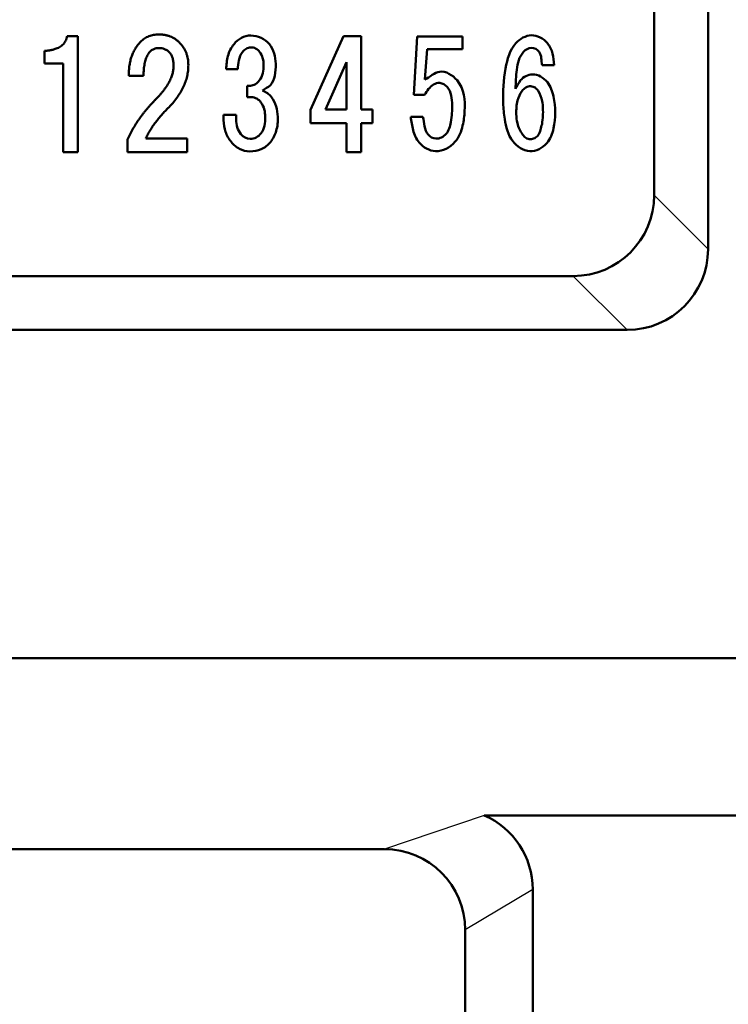
# Model space of a CAD drawing. Units: millimetres. Extents: x 0 to 840, y -1 to 594.
# Drawn here: x 193 to 219, y 179 to 216 of the extents above; entities that cross this region are included whole.
import ezdxf

# ---------------------------------------------------------------- set-up
doc = ezdxf.new("R2010")
doc.units = ezdxf.units.MM
doc.header["$LTSCALE"] = 0.36378
doc.layers.add('NoLayerName_001', color=7, linetype='Continuous')
doc.styles.get("Standard").update_dxf_attribs({"font": 'txt', "bigfont": 'extfont2'})
doc.dimstyles.get("Standard").update_dxf_attribs({"dimtxt": 2.5, "dimasz": 2.5, "dimexe": 1.25, "dimexo": 0.625, "dimtad": 1, "dimzin": 0, "dimdsep": 46, "dimtxsty": 'Standard', "dimcen": 2.5, "dimadec": 0, "dimazin": 0, "dimtfac": 0.75, "dimtmove": 0, "dimatfit": 3, "dimfxl": 1, "dimarcsym": 0})

# ---------------------------------------------------------------- blocks, each defined once
blk = doc.blocks.new('_OPEN30')
at = {"color": 0, "linetype": 'ByBlock', "lineweight": -2}
for p, q in [((-1, 0.267949), (0, 0)), ((0, 0), (-1, -0.267949)), ((0, 0), (-1, 0))]:
    blk.add_line(p, q, dxfattribs=at)
blk = doc.blocks.new('*D7')
at = {"layer": 'Defpoints', "color": 0}
for p in [(90.979, 301.729), (90.979, 186.729), (258.979, 186.729)]:
    blk.add_point(p, dxfattribs=at)
at = {"layer": 'NoLayerName_001', "color": 0, "linetype": 'Continuous', "lineweight": 25}
for p, q in [((90.979, 187.354), (90.979, 307.329)), ((258.979, 187.354), (258.979, 307.329)), ((252.979, 301.729), (96.979, 301.729))]:
    blk.add_line(p, q, dxfattribs=at)
at = {"layer": 'NoLayerName_001', "color": 0, "lineweight": 25, "xscale": 6, "yscale": 6, "zscale": 6, "rotation": 180}
blk.add_blockref('_OPEN30', (90.979, 301.729), dxfattribs=at)
at = {"layer": 'NoLayerName_001', "color": 0, "lineweight": 25, "xscale": 6, "yscale": 6, "zscale": 6}
blk.add_blockref('_OPEN30', (258.979, 301.729), dxfattribs=at)
at = {"layer": 'NoLayerName_001', "color": 0, "lineweight": 25, "insert": (174.685, 306.729), "char_height": 6, "attachment_point": 5}
blk.add_mtext('168', dxfattribs=at)
blk = doc.blocks.new('*D34')
at = {"layer": 'Defpoints', "color": 0}
for p in [(90.979, 315.636), (90.979, 301.729), (286.779, 153.05)]:
    blk.add_point(p, dxfattribs=at)
at = {"layer": 'NoLayerName_001', "color": 0, "linetype": 'Continuous', "lineweight": 25}
for p, q in [((90.979, 302.354), (90.979, 321.136)), ((286.779, 153.675), (286.779, 321.136)), ((280.779, 315.636), (96.979, 315.636))]:
    blk.add_line(p, q, dxfattribs=at)
at = {"layer": 'NoLayerName_001', "color": 0, "lineweight": 25, "xscale": 6, "yscale": 6, "zscale": 6, "rotation": 180}
blk.add_blockref('_OPEN30', (90.979, 315.636), dxfattribs=at)
at = {"layer": 'NoLayerName_001', "color": 0, "lineweight": 25, "xscale": 6, "yscale": 6, "zscale": 6}
blk.add_blockref('_OPEN30', (286.779, 315.636), dxfattribs=at)
at = {"layer": 'NoLayerName_001', "color": 0, "lineweight": 25, "insert": (188.879, 320.636), "char_height": 6, "attachment_point": 5}
blk.add_mtext('196', dxfattribs=at)

msp = doc.modelspace()

# ---------------------------------------------------------------- linework, layer by layer
at = {"layer": 'NoLayerName_001', "color": 190, "linetype": 'Continuous', "lineweight": 50}
for p, q in [((218.4789, 246.2293), (218.4789, 207.2293)), ((216.4789, 244.2293), (216.4789, 209.2293)), ((213.4789, 206.2293), (136.4789, 206.2293)), ((215.4789, 204.2293), (134.4789, 204.2293))]:
    msp.add_line(p, q, dxfattribs=at)
at = {"layer": 'NoLayerName_001', "color": 7, "linetype": 'Continuous', "lineweight": 50}
for p, q in [((194.7161, 215.1262), (195.1163, 215.1262)), ((195.1163, 215.1262), (195.1163, 210.8293)), ((204.9665, 215.1262), (203.7449, 212.388)), ((204.9665, 215.1262), (205.6195, 215.1262)), ((205.6195, 215.1262), (205.6195, 212.4091)), ((207.6885, 215.1083), (207.5712, 212.9474)), ((207.6885, 215.1083), (209.3702, 215.1083)), ((209.3702, 215.1083), (209.3702, 214.6436)), ((193.8735, 214.5786), (193.8735, 214.1152)), ((208.0596, 214.6436), (207.9814, 213.5122)), ((208.0596, 214.6436), (209.3702, 214.6436)), ((193.8735, 214.1152), (194.5686, 214.1152)), ((194.5686, 214.1152), (194.5686, 210.8293)), ((205.0718, 214.1573), (204.2925, 212.4091)), ((205.0718, 214.1573), (205.0718, 212.4091)), ((212.3296, 214.0529), (212.7689, 214.0529)), ((196.9998, 213.6518), (197.5474, 213.6518)), ((200.6113, 213.8968), (201.0415, 213.8968)), ((201.3935, 213.2829), (201.3935, 212.8655)), ((207.5712, 212.9474), (207.9623, 212.9474)), ((200.5195, 212.2025), (200.9824, 212.2025)), ((203.7449, 212.388), (203.7449, 211.9036)), ((204.2925, 212.4091), (205.0718, 212.4091)), ((205.6195, 212.4091), (206.0408, 212.4091)), ((206.0408, 212.4091), (206.0408, 211.9036)), ((203.7449, 211.9036), (205.0718, 211.9036)), ((205.0718, 211.9036), (205.0718, 210.8293)), ((205.6195, 211.9036), (206.0408, 211.9036)), ((205.6195, 211.9036), (205.6195, 210.8293)), ((207.4539, 212.1371), (207.9032, 212.1371)), ((196.9576, 211.2927), (196.9576, 210.8293)), ((197.6317, 211.3349), (199.1693, 211.3349)), ((199.1693, 211.3349), (199.1693, 210.8293)), ((194.5686, 210.8293), (195.1163, 210.8293)), ((196.9576, 210.8293), (199.1693, 210.8293)), ((205.0718, 210.8293), (205.6195, 210.8293)), ((229.3397, 192.0627), (120.6182, 192.0627)), ((228.887, 186.2293), (210.1779, 186.2293)), ((206.4789, 184.9793), (143.4789, 184.9793)), ((211.9789, 183.4793), (211.9789, 141.9793)), ((209.4789, 181.9793), (209.4789, 144.4793))]:
    msp.add_line(p, q, dxfattribs=at)
at = {"layer": 'NoLayerName_001', "color": 190, "linetype": 'Continuous', "lineweight": 25}
for p, q in [((216.4789, 209.2293), (218.4789, 207.2293)), ((213.4789, 206.2293), (215.4789, 204.2293))]:
    msp.add_line(p, q, dxfattribs=at)
at = {"layer": 'NoLayerName_001', "color": 4, "linetype": 'Continuous', "lineweight": 25}
for p, q in [((210.1779, 186.2293), (206.4789, 184.9793)), ((211.9789, 183.4793), (209.4789, 181.9793))]:
    msp.add_line(p, q, dxfattribs=at)
at = {"layer": 'NoLayerName_001', "color": 190, "linetype": 'Continuous', "lineweight": 50}
for centre in [(213.4789, 209.2293), (215.4789, 207.2293)]:
    msp.add_arc(centre, 3, 270, 0, dxfattribs=at)
at = {"layer": 'NoLayerName_001', "color": 7, "linetype": 'Continuous', "lineweight": 50}
for centre, end in [((208.9789, 183.4793), 66.44354), ((206.4789, 181.9793), 90)]:
    msp.add_arc(centre, 3, 0, end, dxfattribs=at)
for points, knots in [([(194.7161, 215.1262), (194.6976, 215.0685), (194.677, 214.9594), (194.5747, 214.8194), (194.4615, 214.7314), (194.3349, 214.6663), (194.2193, 214.6281), (194.0906, 214.6019), (193.978, 214.5851), (193.9042, 214.5809), (193.8735, 214.5786)], [0, 0, 0, 0, 0.1818271, 0.3267108, 0.5087913, 0.6075314, 0.7525909, 0.8722413, 1.0014323, 1.0937533, 1.0937533, 1.0937533, 1.0937533]), ([(196.9998, 213.6518), (197.0009, 213.6851), (197.0039, 213.7516), (197.0045, 213.8498), (197.0184, 213.9489), (197.0257, 214.0414), (197.0462, 214.1302), (197.0655, 214.2415), (197.1084, 214.3767), (197.1567, 214.5069), (197.2114, 214.5999), (197.246, 214.6717), (197.2947, 214.7342), (197.3359, 214.8011), (197.3911, 214.8567), (197.4443, 214.9213), (197.5113, 214.9802), (197.5855, 215.0366), (197.6644, 215.0841), (197.7474, 215.1218), (197.8337, 215.1533), (197.9246, 215.1735), (198.0189, 215.1872), (198.1023, 215.1911), (198.1726, 215.1865), (198.2287, 215.1863), (198.2833, 215.1769), (198.3372, 215.1724), (198.3886, 215.1586), (198.44, 215.1497), (198.4884, 215.1314), (198.5537, 215.1124), (198.6296, 215.0744), (198.704, 215.0345), (198.757, 214.9931), (198.7994, 214.965), (198.8356, 214.9286), (198.8773, 214.8941), (198.9131, 214.8506), (198.9544, 214.8094), (198.9761, 214.7772), (198.9875, 214.7619)], [0, 0, 0, 0, 0.0999164, 0.1998329, 0.2939945, 0.4000055, 0.4776148, 0.5671158, 0.7386791, 0.9020886, 0.9820304, 1.0619723, 1.1404214, 1.2188705, 1.2967747, 1.3746789, 1.4696609, 1.5632747, 1.654251, 1.745351, 1.8363975, 1.9293099, 2.0238584, 2.1222303, 2.1788371, 2.2354438, 2.2901145, 2.3447853, 2.3971199, 2.4494545, 2.5007675, 2.5520805, 2.6533153, 2.7543364, 2.8045797, 2.854823, 2.9064597, 2.9580963, 3.0166335, 3.0751708, 3.1325875, 3.1325875, 3.1325875, 3.1325875]), ([(200.6113, 213.8968), (200.6331, 214.0608), (200.6378, 214.3975), (200.8566, 214.8094), (201.163, 215.0931), (201.6614, 215.208), (202.3208, 214.9001), (202.4756, 214.2003), (202.4353, 213.6811), (202.3009, 213.2772), (202.058, 213.1765), (201.9601, 213.1111)], [0, 0, 0, 0, 0.49632, 0.99264, 1.3539576, 1.7152752, 2.470859, 3.2392954, 3.6799873, 4.0663565, 4.4197503, 4.4197503, 4.4197503, 4.4197503]), ([(212.7689, 214.0529), (212.7501, 214.1949), (212.7422, 214.4851), (212.5194, 214.955), (211.9291, 215.2847), (211.1774, 214.826), (210.9202, 213.83), (210.8493, 212.8707), (210.9404, 211.9572), (211.1155, 211.2217), (211.8491, 210.719), (212.5575, 211.0854), (212.8384, 211.889), (212.8351, 212.6953), (212.577, 213.4613), (212.0143, 213.8184), (211.5078, 213.5468), (211.4001, 213.2753), (211.3364, 213.1689)], [0, 0, 0, 0, 0.4296944, 0.8593888, 1.5207341, 2.1650372, 3.1740951, 4.46973, 5.0592912, 5.9333772, 6.6633846, 7.359135, 7.964234, 9.1414326, 9.7190777, 10.346814, 10.8379483, 11.2099469, 11.2099469, 11.2099469, 11.2099469]), ([(198.9875, 214.7619), (198.9989, 214.7466), (199.0234, 214.7172), (199.0499, 214.6666), (199.0812, 214.6192), (199.1027, 214.5666), (199.1366, 214.4988), (199.1653, 214.4072), (199.1927, 214.2939), (199.2078, 214.1746), (199.2141, 214.0236), (199.2037, 213.8423), (199.1674, 213.6343), (199.1077, 213.429), (199.0241, 213.2264), (198.9165, 213.027), (198.7849, 212.8307), (198.6308, 212.6362), (198.4699, 212.4675), (198.3206, 212.3163), (198.197, 212.1778), (198.0808, 212.0397), (197.9742, 211.9001), (197.8756, 211.7601), (197.7849, 211.6199), (197.7031, 211.4787), (197.6558, 211.3822), (197.6317, 211.3349)], [0, 0, 0, 0, 0.0574167, 0.1140772, 0.1707377, 0.2274572, 0.2841767, 0.3979051, 0.5140899, 0.6336895, 0.757848, 0.9672461, 1.1770681, 1.3898838, 1.6074786, 1.8333001, 2.068489, 2.3155689, 2.5766559, 2.7675468, 2.9531585, 3.1331489, 3.3089952, 3.4797621, 3.6468161, 3.809666, 3.9691094, 3.9691094, 3.9691094, 3.9691094]), ([(201.0415, 213.8968), (201.0558, 214.0074), (201.0662, 214.2302), (201.1713, 214.5053), (201.3457, 214.6707), (201.5274, 214.7215), (201.7182, 214.6846), (201.8785, 214.5369), (201.9825, 214.3128), (202.0077, 214.0362), (201.9828, 213.7461), (201.8752, 213.4974), (201.7076, 213.331), (201.5377, 213.2751), (201.4326, 213.2829), (201.3935, 213.2829)], [0, 0, 0, 0, 0.3343592, 0.6687184, 0.851966, 1.0352136, 1.2131726, 1.4104362, 1.6642637, 1.9377503, 2.2346139, 2.5314776, 2.7291224, 2.9267673, 3.0440899, 3.0440899, 3.0440899, 3.0440899]), ([(197.5474, 213.6518), (197.549, 213.6934), (197.551, 213.7741), (197.5595, 213.8913), (197.5727, 214.0003), (197.5898, 214.1014), (197.6106, 214.1942), (197.6353, 214.2791), (197.6736, 214.3778), (197.72, 214.4659), (197.7774, 214.5391), (197.8235, 214.5839), (197.8741, 214.6202), (197.9286, 214.6488), (197.9876, 214.6691), (198.0505, 214.6814), (198.1126, 214.6861), (198.1715, 214.6784), (198.2429, 214.6751), (198.312, 214.6574), (198.3712, 214.6235), (198.4331, 214.5956), (198.4863, 214.5472), (198.5363, 214.4927), (198.5707, 214.4421), (198.5998, 214.3864), (198.6228, 214.3251), (198.6418, 214.2592), (198.6549, 214.1879), (198.6621, 214.1112), (198.6659, 214.0333), (198.6574, 213.9566), (198.6568, 213.8806), (198.636, 213.8066), (198.6243, 213.7285), (198.594, 213.6542), (198.5716, 213.574), (198.531, 213.4991), (198.4967, 213.4172), (198.4473, 213.3409), (198.4166, 213.2875), (198.4009, 213.261)], [0, 0, 0, 0, 0.1249062, 0.2422377, 0.3522561, 0.4543439, 0.5495372, 0.6374102, 0.7194077, 0.8670887, 0.9337326, 0.9977306, 1.0592164, 1.1199302, 1.1818548, 1.2455, 1.3119244, 1.36751, 1.4230956, 1.5266161, 1.5770317, 1.6274473, 1.7294308, 1.7890981, 1.8496865, 1.9121445, 1.977339, 2.0454909, 2.1177095, 2.1945578, 2.2765033, 2.3511767, 2.4258501, 2.5031927, 2.5805353, 2.6616992, 2.7428631, 2.8295805, 2.916298, 3.008814, 3.1013301, 3.1013301, 3.1013301, 3.1013301]), ([(211.3364, 213.1689), (211.3524, 213.4059), (211.3575, 213.8731), (211.496, 214.4787), (211.9217, 214.7556), (212.3304, 214.5321), (212.2914, 214.2166), (212.3296, 214.0529)], [0, 0, 0, 0, 0.7124343, 1.4249002, 1.7470517, 2.0692032, 2.5735133, 2.5735133, 2.5735133, 2.5735133]), ([(207.9814, 213.5122), (208.1639, 213.6104), (208.5331, 213.974), (209.426, 213.4288), (209.4887, 212.5489), (209.3958, 211.7673), (209.1483, 211.1221), (208.41, 210.721), (207.7483, 211.0949), (207.5197, 211.6325), (207.4842, 211.9703), (207.4539, 212.1371)], [0, 0, 0, 0, 0.6217661, 1.3420936, 2.5172304, 3.0554931, 3.7272265, 4.5238831, 5.2129468, 5.7213753, 6.2298037, 6.2298037, 6.2298037, 6.2298037]), ([(198.4009, 213.261), (198.3815, 213.2339), (198.3423, 213.1802), (198.2849, 213.0954), (198.2155, 213.0171), (198.148, 212.9305), (198.0684, 212.8511), (197.9892, 212.7662), (197.9081, 212.6815), (197.8253, 212.5979), (197.7497, 212.5088), (197.6712, 212.4238), (197.6011, 212.3325), (197.5278, 212.2451), (197.4623, 212.1523), (197.3932, 212.0632), (197.3332, 211.9682), (197.2692, 211.8767), (197.2143, 211.7799), (197.1552, 211.6861), (197.105, 211.5876), (197.0506, 211.4918), (197.0053, 211.3916), (196.9734, 211.3258), (196.9576, 211.2927)], [0, 0, 0, 0, 0.0998007, 0.1996013, 0.3065269, 0.4134525, 0.5285063, 0.6435601, 0.7619096, 0.8802592, 0.9963222, 1.1123851, 1.2269698, 1.3415545, 1.4545185, 1.5674824, 1.6794514, 1.7914204, 1.9023312, 2.0132421, 2.1235374, 2.2338328, 2.3435749, 2.453317, 2.453317, 2.453317, 2.453317]), ([(207.9032, 212.1371), (207.9684, 211.9161), (207.9378, 211.5176), (208.4188, 211.2587), (208.8321, 211.4817), (208.9488, 211.8928), (208.9898, 212.2581), (208.9912, 212.6968), (208.9574, 213.1811), (208.4798, 213.474), (208.1334, 213.2276), (208.0144, 213.0211), (207.9623, 212.9474)], [0, 0, 0, 0, 0.6912424, 1.0198811, 1.4288276, 1.9018688, 2.2439188, 2.5335492, 3.2359618, 3.5468449, 4.0127691, 4.2835323, 4.2835323, 4.2835323, 4.2835323]), ([(212.3259, 211.8671), (212.2762, 211.7281), (212.2599, 211.5073), (212.0574, 211.3304), (211.8882, 211.286), (211.7171, 211.3419), (211.5328, 211.5449), (211.4026, 211.8534), (211.3541, 212.2911), (211.3857, 212.7078), (211.5284, 213.0536), (211.7176, 213.2335), (211.9013, 213.2859), (212.0747, 213.2275), (212.2343, 213.0337), (212.3334, 212.7643), (212.3606, 212.4449), (212.3619, 212.1601), (212.3357, 211.9667), (212.3259, 211.8671)], [0, 0, 0, 0, 0.4429419, 0.6085767, 0.7742115, 0.9460376, 1.1178637, 1.5813877, 1.9223664, 2.4341211, 2.822206, 3.0111939, 3.2001818, 3.3641845, 3.5281872, 3.9358514, 4.2039688, 4.4880534, 4.7883517, 4.7883517, 4.7883517, 4.7883517]), ([(200.5195, 212.2025), (200.5195, 212.137), (200.5144, 211.9264), (200.5616, 211.5649), (200.7808, 211.1945), (201.0913, 210.9108), (201.5034, 210.8247), (201.9272, 210.9), (202.2905, 211.1845), (202.5008, 211.6253), (202.5637, 212.2128), (202.4324, 212.7335), (202.1511, 213.0229), (202.0212, 213.0778), (201.9601, 213.1111)], [0, 0, 0, 0, 0.1964471, 0.6333509, 1.0702547, 1.4636562, 1.8570576, 2.2871821, 2.7173066, 3.187021, 3.7109102, 4.4793466, 4.6881102, 4.8968739, 4.8968739, 4.8968739, 4.8968739]), ([(201.3935, 212.8655), (201.4456, 212.8655), (201.5664, 212.8739), (201.7593, 212.8259), (201.929, 212.6558), (202.0451, 212.4158), (202.0707, 212.0163), (202.0234, 211.5195), (201.5218, 211.2408), (201.1509, 211.4446), (201.0078, 211.7412), (200.9782, 211.9919), (200.9824, 212.1452), (200.9824, 212.2025)], [0, 0, 0, 0, 0.1564301, 0.3636605, 0.5708908, 0.8562755, 1.1416603, 1.7751746, 2.2178606, 2.6046904, 2.8931373, 3.1815841, 3.3534754, 3.3534754, 3.3534754, 3.3534754])]:
    msp.add_open_spline(points, degree=3, knots=knots, dxfattribs=at)

# ---------------------------------------------------------------- dimensions: what is measured, and where the dimension line sits
at = {"layer": 'NoLayerName_001', "color": 3, "linetype": 'Continuous', "lineweight": 25}
dim = msp.add_linear_dim(base=(90.9789, 315.6358), p1=(286.7789, 153.05), p2=(90.9789, 301.7293), angle=180, text='196', dimstyle='Standard', override={"dimtxt": 6, "dimasz": 6, "dimexe": 5.5, "dimgap": 2, "dimdec": 1, "dimzin": 8, "dimblk": 'OPEN30', "dimclrd": 0, "dimclre": 0, "dimclrt": 0, "dimtp": 0, "dimtm": 0, "dimlwd": 25, "dimlwe": 25}, dxfattribs=at)
dim.commit()
dim.dimension.update_dxf_attribs({"geometry": '*D34', "text_midpoint": (188.8789, 315.6358), "dimtype": 160})
dim = msp.add_linear_dim(base=(90.9789, 301.7293), p1=(258.9789, 186.7293), p2=(90.9789, 186.7293), angle=180, dimstyle='Standard', override={"dimtxt": 6, "dimasz": 6, "dimexe": 5.6, "dimgap": 2, "dimdec": 3, "dimzin": 8, "dimblk": 'OPEN30', "dimclrd": 0, "dimclre": 0, "dimclrt": 0, "dimtp": 0, "dimtm": 0, "dimlwd": 25, "dimlwe": 25}, dxfattribs=at)
dim.commit()
dim.dimension.update_dxf_attribs({"geometry": '*D7', "text_midpoint": (174.6845, 301.7293), "dimtype": 160})

doc.saveas('drawing.dxf')
